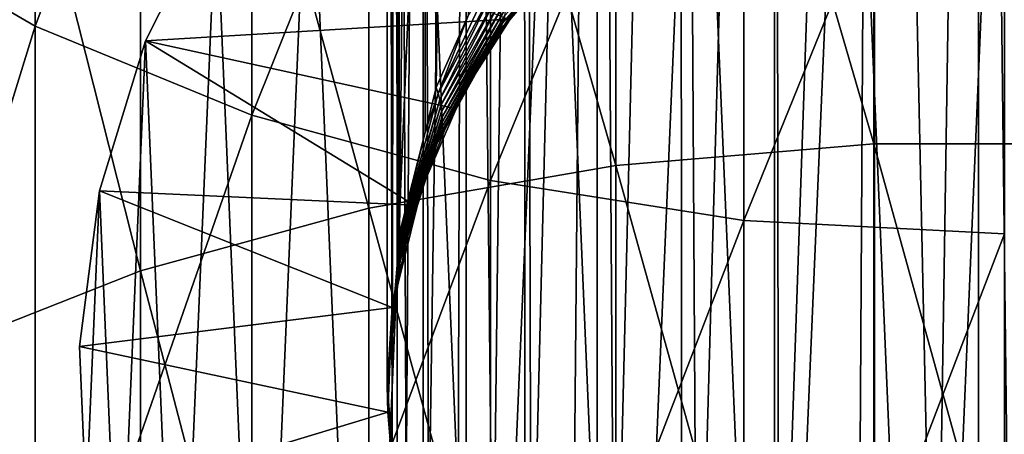
# Model space of a CAD drawing. Extents: x -162 to 174, y -234 to 45.
# Drawn here: x -8 to 0, y -52 to -49 of the extents above; entities that cross this region are included whole.
import ezdxf

# ---------------------------------------------------------------- set-up
doc = ezdxf.new("R2010")
doc.units = 0
doc.layers.add('L1', color=7, linetype='CONTINUOUS')
doc.layers.add('L3', color=7, linetype='CONTINUOUS')

msp = doc.modelspace()

# ---------------------------------------------------------------- linework, layer by layer
at = {"layer": 'L1', "color": 254}
for points in [[(-1.060074, -50.0388, 903.0702), (-1.060074, -42.6558, 898.5741), (-3.149726, -42.85285, 898.2748)], [(-1.060074, -50.0388, 903.0702), (1.060074, -50.0388, 903.0702), (-1.060074, -42.6558, 898.5741)], [(1.060074, -50.0388, 903.0702), (1.060074, -42.6558, 898.5741), (-1.060074, -42.6558, 898.5741)], [(-3.149726, -50.21425, 902.7578), (-3.149726, -42.85285, 898.2748), (-5.148766, -43.24128, 897.6849)], [(-3.149726, -50.21425, 902.7578), (-1.060074, -50.0388, 903.0702), (-3.149726, -42.85285, 898.2748)], [(-5.148766, -43.24128, 897.6849), (-6.999685, -43.80992, 896.8213), (-5.148766, -50.5601, 902.1419)], [(-5.148766, -43.24128, 897.6849), (-5.148766, -50.5601, 902.1419), (-3.149726, -50.21425, 902.7578)], [(-7.85275, -49.08302, 875.9499), (-9.383404, -48.19181, 877.1152), (-7.85275, -43.61567, 871.4539)], [(-7.85275, -49.08302, 875.9499), (-7.85275, -43.61567, 871.4539), (-6.096187, -44.40165, 870.5641)], [(-6.999685, -51.0664, 901.2404), (-6.999685, -43.80992, 896.8213), (-8.649236, -44.54241, 895.7089)], [(-6.999685, -51.0664, 901.2404), (-5.148766, -50.5601, 902.1419), (-6.999685, -43.80992, 896.8213)], [(-6.096187, -49.80427, 875.0069), (-7.85275, -49.08302, 875.9499), (-6.096187, -44.40165, 870.5641)], [(-6.096187, -49.80427, 875.0069), (-6.096187, -44.40165, 870.5641), (-4.164247, -44.97979, 869.9096)], [(-8.649236, -51.71859, 900.0791), (-6.999685, -51.0664, 901.2404), (-8.649236, -44.54241, 895.7089)], [(-4.164247, -50.33479, 874.3132), (-6.096187, -49.80427, 875.0069), (-4.164247, -44.97979, 869.9096)], [(-4.164247, -50.33479, 874.3132), (-4.164247, -44.97979, 869.9096), (-2.11251, -45.33346, 869.5092)], [(-2.11251, -50.65934, 873.8889), (-4.164247, -50.33479, 874.3132), (-2.11251, -45.33346, 869.5092)], [(-2.11251, -50.65934, 873.8889), (-2.11251, -45.33346, 869.5092), (0, -45.4525, 869.3744)], [(0, -50.76857, 873.746), (-2.11251, -50.65934, 873.8889), (0, -45.4525, 869.3744)], [(-9.383404, -54.04714, 881.2742), (-9.383404, -48.19181, 877.1152), (-7.85275, -49.08302, 875.9499)], [(-7.85275, -54.85393, 880.049), (-9.383404, -54.04714, 881.2742), (-7.85275, -49.08302, 875.9499)], [(-7.85275, -54.85393, 880.049), (-7.85275, -49.08302, 875.9499), (-6.096187, -49.80427, 875.0069)], [(-6.096187, -55.50685, 879.0575), (-7.85275, -54.85393, 880.049), (-6.096187, -49.80427, 875.0069)], [(-6.096187, -55.50685, 879.0575), (-6.096187, -49.80427, 875.0069), (-4.164247, -50.33479, 874.3132)], [(-1.060074, -57.72061, 907.0343), (-1.060074, -50.0388, 903.0702), (-3.149726, -50.21425, 902.7578)], [(-1.060074, -57.72061, 907.0343), (1.060074, -57.72061, 907.0343), (-1.060074, -50.0388, 903.0702)], [(1.060074, -57.72061, 907.0343), (1.060074, -50.0388, 903.0702), (-1.060074, -50.0388, 903.0702)], [(-3.149726, -50.21425, 902.7578), (-5.148766, -50.5601, 902.1419), (-3.149726, -57.87358, 906.7103)], [(-3.149726, -50.21425, 902.7578), (-3.149726, -57.87358, 906.7103), (-1.060074, -57.72061, 907.0343)], [(-4.164247, -55.98712, 878.3281), (-6.096187, -55.50685, 879.0575), (-4.164247, -50.33479, 874.3132)], [(-4.164247, -55.98712, 878.3281), (-4.164247, -50.33479, 874.3132), (-2.11251, -50.65934, 873.8889)], [(-5.148766, -58.17512, 906.0716), (-5.148766, -50.5601, 902.1419), (-6.999685, -51.0664, 901.2404)], [(-5.148766, -58.17512, 906.0716), (-3.149726, -57.87358, 906.7103), (-5.148766, -50.5601, 902.1419)], [(-2.11251, -56.28092, 877.8819), (-4.164247, -55.98712, 878.3281), (-2.11251, -50.65934, 873.8889)], [(-2.11251, -56.28092, 877.8819), (-2.11251, -50.65934, 873.8889), (0, -50.76857, 873.746)], [(0, -56.3798, 877.7317), (-2.11251, -56.28092, 877.8819), (0, -50.76857, 873.746)], [(-6.999685, -58.61656, 905.1366), (-6.999685, -51.0664, 901.2404), (-8.649236, -51.71859, 900.0791)], [(-6.999685, -58.61656, 905.1366), (-5.148766, -58.17512, 906.0716), (-6.999685, -51.0664, 901.2404)], [(-8.649236, -59.18519, 903.9322), (-6.999685, -58.61656, 905.1366), (-8.649236, -51.71859, 900.0791)]]:
    msp.add_3dface(points, dxfattribs=at)
at = {"layer": 'L3', "color": 254}
for points in [[(-5, -33, 674.7), (-4.928079, -33, 673.855), (-4.959985, -52.47979, 674.0687)], [(-4.959985, -52.47979, 674.0687), (-5, -52, 674.7), (-5, -33, 674.7)], [(-5, -33, 674.7), (-5, -52, 674.7), (-4.915133, -50.95404, 675.5435)], [(-5, -33, 674.7), (-4.915133, -50.95404, 675.5435), (-4.928079, -33, 675.545)], [(-4.928079, -33, 673.855), (-4.919704, -52.64101, 673.8566), (-4.959985, -52.47979, 674.0687)], [(-4.714387, -33, 673.0343), (-4.846141, -52.93543, 673.4692), (-4.928079, -33, 673.855)], [(-4.928079, -33, 673.855), (-4.846141, -52.93543, 673.4692), (-4.919704, -52.64101, 673.8566)], [(-4.928079, -33, 675.545), (-4.915133, -50.95404, 675.5435), (-4.89979, -50.76493, 675.696)], [(-4.928079, -33, 675.545), (-4.89979, -50.76493, 675.696), (-4.714387, -33, 676.3657)], [(-4.714387, -33, 676.3657), (-4.89979, -50.76493, 675.696), (-4.694073, -49.94256, 676.3592)], [(-4.714387, -33, 673.0343), (-4.708231, -53.26442, 673.0363), (-4.846141, -52.93543, 673.4692)], [(-4.365071, -33, 672.2615), (-4.665062, -53.36741, 672.9008), (-4.714387, -33, 673.0343)], [(-4.714387, -33, 673.0343), (-4.665062, -53.36741, 672.9008), (-4.708231, -53.26442, 673.0363)], [(-4.714387, -33, 676.3657), (-4.60335, -49.57988, 676.6517), (-4.365071, -33, 677.1384)], [(-4.714387, -33, 676.3657), (-4.694073, -49.94256, 676.3592), (-4.60335, -49.57988, 676.6517)], [(-4.365071, -33, 672.2615), (-4.427436, -53.76572, 672.3767), (-4.665062, -53.36741, 672.9008)], [(-4.365071, -33, 677.1384), (-4.60335, -49.57988, 676.6517), (-4.343357, -48.99109, 677.1265)], [(-4.36036, -53.85112, 672.2643), (-4.427436, -53.76572, 672.3767), (-4.365071, -33, 672.2615)], [(-4.36036, -53.85112, 672.2643), (-4.365071, -33, 672.2615), (-4.146036, -54.12398, 671.9053)], [(-4.146036, -54.12398, 671.9053), (-4.365071, -33, 672.2615), (-3.890179, -33, 671.5589)], [(-4.146036, -54.12398, 671.9053), (-3.890179, -33, 671.5589), (-3.887126, -54.38548, 671.5612)], [(-3.887126, -54.38548, 671.5612), (-3.890179, -33, 671.5589), (-3.833709, -54.43943, 671.4902)], [(-3.833709, -54.43943, 671.4902), (-3.890179, -33, 671.5589), (-3.303374, -33, 670.9467)], [(-3.833709, -54.43943, 671.4902), (-3.303374, -33, 670.9467), (-3.501873, -54.71235, 671.1311)], [(-3.303374, -33, 670.9467), (-3.299973, -54.84967, 670.9504), (-3.501873, -54.71235, 671.1311)], [(-2.621536, -33, 670.4423), (-3.159727, -54.94505, 670.8249), (-3.303374, -33, 670.9467)], [(-3.303374, -33, 670.9467), (-3.159727, -54.94505, 670.8249), (-3.299973, -54.84967, 670.9504)], [(-2.621536, -33, 670.4423), (-2.615793, -55.22943, 670.4507), (-3.159727, -54.94505, 670.8249)], [(-1.864282, -33, 670.0606), (-2.489122, -55.29566, 670.3636), (-2.621536, -33, 670.4423)], [(-2.621536, -33, 670.4423), (-2.489122, -55.29566, 670.3636), (-2.615793, -55.22943, 670.4507)], [(-1.864282, -33, 670.0606), (-1.863149, -55.52418, 670.0629), (-2.489122, -55.29566, 670.3636)], [(-1.053396, -33, 669.8122), (-1.829107, -55.53661, 670.0466), (-1.864282, -33, 670.0606)], [(-1.864282, -33, 670.0606), (-1.829107, -55.53661, 670.0466), (-1.863149, -55.52418, 670.0629)], [(-1.053396, -33, 669.8122), (-1.187195, -55.69133, 669.843), (-1.829107, -55.53661, 670.0466)], [(-1.052195, -55.70958, 669.819), (-1.187195, -55.69133, 669.843), (-1.053396, -33, 669.8122)], [(-1.052195, -55.70958, 669.819), (-1.053396, -33, 669.8122), (-0.560788, -55.77603, 669.7316)], [(-0.560788, -55.77603, 669.7316), (-1.053396, -33, 669.8122), (-0.212206, -33, 669.7045)], [(-0.560788, -55.77603, 669.7316), (-0.212206, -33, 669.7045), (-0.211731, -55.78942, 669.7139)], [(-0.211731, -55.78942, 669.7139), (-0.212206, -33, 669.7045), (0.05743, -55.79975, 669.7003)], [(0.05743, -55.79975, 669.7003), (-0.212206, -33, 669.7045), (0.635089, -33, 669.7405)], [(-1.267506, -44.60788, 744.45), (-0.636044, -59.47298, 744.45), (0, -44.5, 744.45)], [(-0.636044, -59.47298, 744.45), (0, -59.5, 744.45), (0, -44.5, 744.45)], [(-2.498548, -44.92842, 744.45), (-1.889835, -59.258, 744.45), (-1.267506, -44.60788, 744.45)], [(-1.267506, -44.60788, 744.45), (-1.889835, -59.258, 744.45), (-0.636044, -59.47298, 744.45)], [(-3.657712, -45.4524, 744.45), (-3.089259, -58.83421, 744.45), (-2.498548, -44.92842, 744.45)], [(-2.498548, -44.92842, 744.45), (-3.089259, -58.83421, 744.45), (-1.889835, -59.258, 744.45)], [(-4.71165, -46.16473, 744.45), (-4.199811, -58.21382, 744.45), (-3.657712, -45.4524, 744.45)], [(-3.657712, -45.4524, 744.45), (-4.199811, -58.21382, 744.45), (-3.089259, -58.83421, 744.45)], [(-5.630042, -47.04494, 744.45), (-5.189542, -57.41467, 744.45), (-4.71165, -46.16473, 744.45)], [(-4.71165, -46.16473, 744.45), (-5.189542, -57.41467, 744.45), (-4.199811, -58.21382, 744.45)], [(-6.386469, -48.0677, 744.45), (-6.029978, -56.45975, 744.45), (-5.630042, -47.04494, 744.45)], [(-5.630042, -47.04494, 744.45), (-6.029978, -56.45975, 744.45), (-5.189542, -57.41467, 744.45)], [(-6.386469, -48.0677, 744.45), (-6.386469, -48.0677, 689.45), (-6.959168, -49.20358, 689.45)], [(-6.386469, -48.0677, 744.45), (-6.959168, -49.20358, 689.45), (-6.959168, -49.20358, 744.45)], [(-6.959168, -49.20358, 744.45), (-6.696944, -55.37653, 744.45), (-6.386469, -48.0677, 744.45)], [(-6.386469, -48.0677, 689.45), (-4.019985, -49.02684, 689.45), (-6.959168, -49.20358, 689.45)], [(-6.386469, -48.0677, 744.45), (-6.696944, -55.37653, 744.45), (-6.029978, -56.45975, 744.45)], [(-4.066762, -49.06072, 678.0539), (-3.449219, -48.37019, 679.0279), (-3.411874, -48.3055, 678.925)], [(-4.066762, -49.06072, 678.0539), (-3.411874, -48.3055, 678.925), (-4.048629, -48.99862, 677.9793)], [(-4.091977, -49.11898, 678.1294), (-4.008943, -49.03593, 678.3754), (-3.449219, -48.37019, 679.0279)], [(-4.091977, -49.11898, 678.1294), (-3.449219, -48.37019, 679.0279), (-4.066762, -49.06072, 678.0539)], [(-4.008943, -49.03593, 678.3754), (-3.496512, -48.42587, 679.1319), (-3.449219, -48.37019, 679.0279)], [(-4.019985, -49.02684, 689.45), (-3.496512, -48.42587, 679.1319), (-4.008943, -49.03593, 678.3754)], [(-4.091977, -48.57062, 677.581), (-4.343357, -48.99109, 677.1265), (-4.587342, -49.62923, 676.6943)], [(-4.066762, -48.64617, 677.6393), (-4.091977, -48.57062, 677.581), (-4.587342, -49.62923, 676.6943)], [(-4.066762, -48.64617, 677.6393), (-4.587342, -49.62923, 676.6943), (-4.574839, -49.67843, 676.7381)], [(-4.048629, -48.72069, 677.7014), (-4.066762, -48.64617, 677.6393), (-4.574839, -49.67843, 676.7381)], [(-4.048629, -48.72069, 677.7014), (-4.574839, -49.67843, 676.7381), (-4.565881, -49.72731, 676.7833)], [(-4.0377, -48.79368, 677.7669), (-4.048629, -48.72069, 677.7014), (-4.565881, -49.72731, 676.7833)], [(-4.0377, -48.79368, 677.7669), (-4.565881, -49.72731, 676.7833), (-4.560495, -49.77574, 676.8294)], [(-4.034048, -48.86466, 677.8353), (-4.0377, -48.79368, 677.7669), (-4.560495, -49.77574, 676.8294)], [(-4.034048, -48.86466, 677.8353), (-4.560495, -49.77574, 676.8294), (-4.558698, -49.82355, 676.8764)], [(-4.0377, -48.93312, 677.9063), (-4.034048, -48.86466, 677.8353), (-4.558698, -49.82355, 676.8764)], [(-4.0377, -48.93312, 677.9063), (-4.558698, -49.82355, 676.8764), (-4.560495, -49.8706, 676.9243)], [(-4.048629, -48.99862, 677.9793), (-4.0377, -48.93312, 677.9063), (-4.560495, -49.8706, 676.9243)], [(-4.464629, -49.74898, 689.45), (-6.959168, -49.20358, 689.45), (-4.019985, -49.02684, 689.45)], [(-4.60335, -49.57988, 676.6517), (-4.587342, -49.62923, 676.6943), (-4.343357, -48.99109, 677.1265)], [(-4.565881, -49.91674, 676.9727), (-4.066762, -49.06072, 678.0539), (-4.048629, -48.99862, 677.9793)], [(-4.048629, -48.99862, 677.9793), (-4.560495, -49.8706, 676.9243), (-4.565881, -49.91674, 676.9727)], [(-4.019985, -49.02684, 689.45), (-4.008943, -49.03593, 678.3754), (-4.464629, -49.74898, 689.45)], [(-4.464629, -49.74898, 689.45), (-4.008943, -49.03593, 678.3754), (-4.124102, -49.17303, 678.2054)], [(-4.124102, -49.17303, 678.2054), (-4.008943, -49.03593, 678.3754), (-4.091977, -49.11898, 678.1294)], [(-4.587342, -50.00573, 677.0708), (-4.445204, -49.75947, 677.4783), (-4.091977, -49.11898, 678.1294)], [(-4.587342, -50.00573, 677.0708), (-4.091977, -49.11898, 678.1294), (-4.574839, -49.96184, 677.0216)], [(-4.574839, -49.96184, 677.0216), (-4.091977, -49.11898, 678.1294), (-4.066762, -49.06072, 678.0539)], [(-4.574839, -49.96184, 677.0216), (-4.066762, -49.06072, 678.0539), (-4.565881, -49.91674, 676.9727)], [(-4.445204, -49.75947, 677.4783), (-4.124102, -49.17303, 678.2054), (-4.091977, -49.11898, 678.1294)], [(-6.959168, -49.20358, 744.45), (-6.959168, -49.20358, 689.45), (-7.331664, -50.41991, 689.45)], [(-6.959168, -49.20358, 744.45), (-7.331664, -50.41991, 689.45), (-7.331664, -50.41991, 744.45)], [(-7.331664, -50.41991, 744.45), (-7.17125, -54.19617, 744.45), (-6.959168, -49.20358, 744.45)], [(-4.780834, -50.53589, 689.45), (-7.331664, -50.41991, 689.45), (-6.959168, -49.20358, 689.45)], [(-6.959168, -49.20358, 744.45), (-7.17125, -54.19617, 744.45), (-6.696944, -55.37653, 744.45)], [(-4.780834, -50.53589, 689.45), (-6.959168, -49.20358, 689.45), (-4.464629, -49.74898, 689.45)], [(-4.464629, -49.74898, 689.45), (-4.124102, -49.17303, 678.2054), (-4.445204, -49.75947, 677.4783)], [(-4.694073, -49.94256, 676.3592), (-4.587342, -49.62923, 676.6943), (-4.60335, -49.57988, 676.6517)], [(-4.694073, -49.94256, 676.3592), (-4.895531, -50.78916, 675.7194), (-4.587342, -49.62923, 676.6943)], [(-4.574839, -49.67843, 676.7381), (-4.587342, -49.62923, 676.6943), (-4.895531, -50.78916, 675.7194)], [(-4.574839, -49.67843, 676.7381), (-4.895531, -50.78916, 675.7194), (-4.892215, -50.81336, 675.7429)], [(-4.565881, -49.72731, 676.7833), (-4.574839, -49.67843, 676.7381), (-4.892215, -50.81336, 675.7429)], [(-4.565881, -49.72731, 676.7833), (-4.892215, -50.81336, 675.7429), (-4.889844, -50.83752, 675.7666)], [(-4.560495, -49.77574, 676.8294), (-4.565881, -49.72731, 676.7833), (-4.889844, -50.83752, 675.7666)], [(-4.780834, -50.53589, 689.45), (-4.464629, -49.74898, 689.45), (-4.445204, -49.75947, 677.4783)], [(-4.445204, -49.75947, 677.4783), (-4.60335, -50.04829, 677.1201), (-4.780834, -50.53589, 689.45)], [(-4.60335, -50.04829, 677.1201), (-4.445204, -49.75947, 677.4783), (-4.587342, -50.00573, 677.0708)], [(-4.560495, -49.77574, 676.8294), (-4.889844, -50.83752, 675.7666), (-4.888421, -50.86163, 675.7904)], [(-4.558698, -49.82355, 676.8764), (-4.560495, -49.77574, 676.8294), (-4.888421, -50.86163, 675.7904)], [(-4.558698, -49.82355, 676.8764), (-4.888421, -50.86163, 675.7904), (-4.887947, -50.88566, 675.8143)], [(-4.560495, -49.8706, 676.9243), (-4.558698, -49.82355, 676.8764), (-4.887947, -50.88566, 675.8143)], [(-4.565881, -49.91674, 676.9727), (-4.889844, -50.93341, 675.8625), (-4.574839, -49.96184, 677.0216)], [(-4.565881, -49.91674, 676.9727), (-4.888421, -50.90959, 675.8384), (-4.889844, -50.93341, 675.8625)], [(-4.560495, -49.8706, 676.9243), (-4.887947, -50.88566, 675.8143), (-4.888421, -50.90959, 675.8384)], [(-4.565881, -49.91674, 676.9727), (-4.560495, -49.8706, 676.9243), (-4.888421, -50.90959, 675.8384)], [(-4.89979, -50.76493, 675.696), (-4.895531, -50.78916, 675.7194), (-4.694073, -49.94256, 676.3592)], [(-4.587342, -50.00573, 677.0708), (-4.892215, -50.95709, 675.8866), (-4.895531, -50.98062, 675.9108)], [(-4.587342, -50.00573, 677.0708), (-4.895531, -50.98062, 675.9108), (-4.756893, -50.5433, 676.5063)], [(-4.574839, -49.96184, 677.0216), (-4.889844, -50.93341, 675.8625), (-4.892215, -50.95709, 675.8866)], [(-4.574839, -49.96184, 677.0216), (-4.892215, -50.95709, 675.8866), (-4.587342, -50.00573, 677.0708)], [(-4.756893, -50.5433, 676.5063), (-4.60335, -50.04829, 677.1201), (-4.587342, -50.00573, 677.0708)], [(-4.780834, -50.53589, 689.45), (-4.60335, -50.04829, 677.1201), (-4.756893, -50.5433, 676.5063)], [(-7.331664, -50.41991, 744.45), (-7.331664, -50.41991, 689.45), (-7.493242, -51.68169, 689.45)], [(-7.331664, -50.41991, 744.45), (-7.493242, -51.68169, 689.45), (-7.493242, -51.68169, 744.45)], [(-7.493242, -51.68169, 744.45), (-7.439253, -52.95264, 744.45), (-7.331664, -50.41991, 744.45)], [(-4.959502, -51.36491, 689.45), (-7.493242, -51.68169, 689.45), (-7.331664, -50.41991, 689.45)], [(-7.331664, -50.41991, 744.45), (-7.439253, -52.95264, 744.45), (-7.17125, -54.19617, 744.45)], [(-4.959502, -51.36491, 689.45), (-7.331664, -50.41991, 689.45), (-4.780834, -50.53589, 689.45)], [(-4.780834, -50.53589, 689.45), (-4.756893, -50.5433, 676.5063), (-4.959502, -51.36491, 689.45)], [(-4.959502, -51.36491, 689.45), (-4.756893, -50.5433, 676.5063), (-4.89979, -51.00398, 675.9351)], [(-4.756893, -50.5433, 676.5063), (-4.895531, -50.98062, 675.9108), (-4.89979, -51.00398, 675.9351)], [(-4.892215, -50.81336, 675.7429), (-4.895531, -50.78916, 675.7194), (-5, -52, 674.7)], [(-4.895531, -50.78916, 675.7194), (-4.915133, -50.95404, 675.5435), (-5, -52, 674.7)], [(-4.89979, -50.76493, 675.696), (-4.915133, -50.95404, 675.5435), (-4.895531, -50.78916, 675.7194)], [(-4.889844, -50.83752, 675.7666), (-4.892215, -50.81336, 675.7429), (-5, -52, 674.7)], [(-4.888421, -50.86163, 675.7904), (-4.889844, -50.83752, 675.7666), (-5, -52, 674.7)], [(-4.887947, -50.88566, 675.8143), (-4.888421, -50.86163, 675.7904), (-5, -52, 674.7)], [(-4.888421, -50.90959, 675.8384), (-4.887947, -50.88566, 675.8143), (-5, -52, 674.7)], [(-4.889844, -50.93341, 675.8625), (-4.888421, -50.90959, 675.8384), (-5, -52, 674.7)], [(-4.889844, -50.93341, 675.8625), (-5, -52, 674.7), (-4.892215, -50.95709, 675.8866)], [(-5, -52, 674.7), (-4.895531, -50.98062, 675.9108), (-4.892215, -50.95709, 675.8866)], [(-4.936351, -51.36737, 675.4845), (-4.895531, -50.98062, 675.9108), (-5, -52, 674.7)], [(-4.959502, -51.36491, 689.45), (-4.89979, -51.00398, 675.9351), (-4.936351, -51.36737, 675.4845)], [(-4.936351, -51.36737, 675.4845), (-4.89979, -51.00398, 675.9351), (-4.895531, -50.98062, 675.9108)], [(-4.995495, -52.21221, 689.45), (-7.493242, -51.68169, 689.45), (-4.959502, -51.36491, 689.45)], [(-4.936351, -51.36737, 675.4845), (-5, -52, 674.7), (-4.959502, -51.36491, 689.45)], [(-4.959502, -51.36491, 689.45), (-5, -52, 674.7), (-4.995495, -52.21221, 689.45)], [(-7.493242, -51.68169, 744.45), (-7.493242, -51.68169, 689.45), (-7.439253, -52.95264, 689.45)], [(-7.493242, -51.68169, 744.45), (-7.439253, -52.95264, 689.45), (-7.439253, -52.95264, 744.45)], [(-4.995495, -52.21221, 689.45), (-7.439253, -52.95264, 689.45), (-7.493242, -51.68169, 689.45)], [(-5, -52, 674.7), (-4.986584, -52.21166, 674.5391), (-4.995495, -52.21221, 689.45)], [(-4.963284, -52.51363, 674.1021), (-4.964227, -52.53054, 674.1189), (-5, -52, 674.7)], [(-4.986584, -52.21166, 674.5391), (-5, -52, 674.7), (-4.96187, -52.61462, 674.2033)], [(-5, -52, 674.7), (-4.959985, -52.47979, 674.0687), (-4.96187, -52.49672, 674.0854)], [(-4.964699, -52.54742, 674.1357), (-5, -52, 674.7), (-4.964227, -52.53054, 674.1189)], [(-4.96187, -52.49672, 674.0854), (-4.963284, -52.51363, 674.1021), (-5, -52, 674.7)], [(-5, -52, 674.7), (-4.964227, -52.5811, 674.1695), (-4.963284, -52.59788, 674.1863)], [(-5, -52, 674.7), (-4.963284, -52.59788, 674.1863), (-4.96187, -52.61462, 674.2033)], [(-5, -52, 674.7), (-4.964699, -52.56428, 674.1526), (-4.964227, -52.5811, 674.1695)], [(-4.964699, -52.54742, 674.1357), (-4.964699, -52.56428, 674.1526), (-5, -52, 674.7)], [(-4.887776, -53.0534, 689.45), (-7.439253, -52.95264, 689.45), (-4.995495, -52.21221, 689.45)], [(-4.995495, -52.21221, 689.45), (-4.986584, -52.21166, 674.5391), (-4.959985, -52.63131, 674.2202)], [(-4.995495, -52.21221, 689.45), (-4.959985, -52.63131, 674.2202), (-4.887776, -53.0534, 689.45)], [(-4.96187, -52.61462, 674.2033), (-4.959985, -52.63131, 674.2202), (-4.986584, -52.21166, 674.5391)]]:
    msp.add_3dface(points, dxfattribs=at)

doc.saveas('drawing.dxf')
